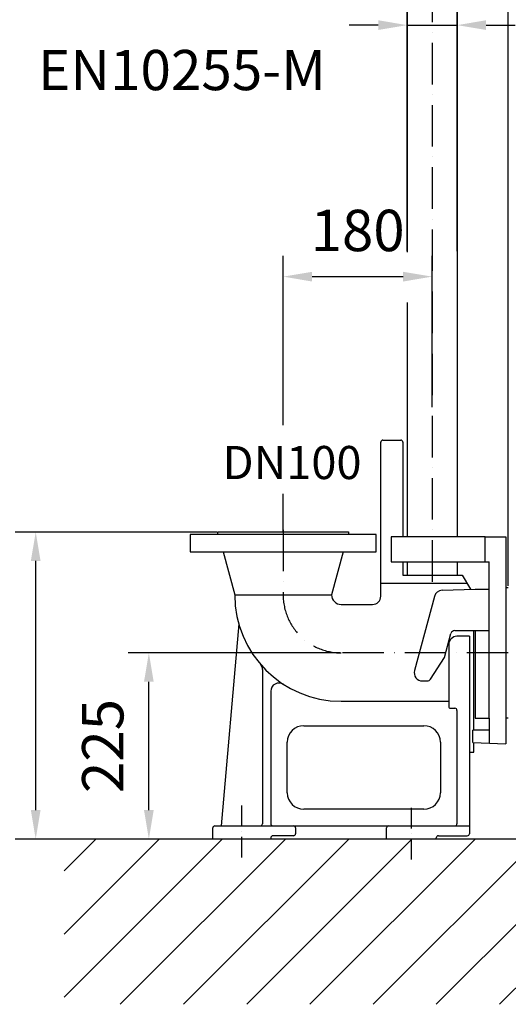
# Model space of a CAD drawing. Extents: x -1762 to 9200, y 0 to 5940.
# Drawn here: x 2263 to 2853, y 1745 to 2935 of the extents above; entities that cross this region are included whole.
import ezdxf

# ---------------------------------------------------------------- set-up
doc = ezdxf.new("R2010")
doc.units = 0
doc.header["$LTSCALE"] = 5
doc.linetypes.add('GEN7', pattern=[15, 10, -2.5, 0, -2.5])
doc.linetypes.add('GEN7A', pattern=[7.5, 5, -1.25, 0, -1.25])
doc.layers.get('0').update_dxf_attribs({"linetype": 'CONTINUOUS'})
doc.layers.get('DEFPOINTS').update_dxf_attribs({"linetype": 'CONTINUOUS'})
for name, color, linetype in [('4', 3, 'CONTINUOUS'), ('6', 2, 'CONTINUOUS'), ('7', 4, 'GEN7'), ('7A', 4, 'GEN7A'), ('8', 1, 'CONTINUOUS')]:
    doc.layers.add(name, color=color, linetype=linetype)
doc.styles.add('ISO', font='GENISO.SHX')
doc.styles.get("Standard").update_dxf_attribs({"font": 'GENISO'})
doc.styles.add('SYMBOL2', font='GENISO.SHX')
doc.dimstyles.new('GEN-ISO', dxfattribs={"dimtxt": 50, "dimasz": 50, "dimexe": 40, "dimexo": 1, "dimgap": 30, "dimtad": 0, "dimtih": 1, "dimtoh": 1, "dimdec": 1, "dimtxsty": 'ISO', "dimcen": 2, "dimclrd": 256, "dimclre": 256, "dimclrt": 2, "dimazin": 3, "dimtp": 0.1, "dimtm": 0.1, "dimtfac": 0.05, "dimtdec": 1, "dimtix": 1, "dimtmove": 0, "dimatfit": 3, "dimtolj": 1})

# ---------------------------------------------------------------- blocks, each defined once
blk = doc.blocks.new('*D31')
at = {"color": 3}
for p, q in [((2731.3, 2655.1), (2731.3, 2953.2)), ((2791.6, 2655.1), (2791.6, 2953.2)), ((2696.3, 2928.2), (2661.3, 2928.2)), ((2731.3, 2928.2), (2791.6, 2928.2)), ((2826.6, 2928.2), (2861.6, 2928.2))]:
    blk.add_line(p, q, dxfattribs=at)
for points in [[(2696.3, 2922.4), (2696.3, 2934.1), (2731.3, 2928.2)], [(2826.6, 2934.1), (2826.6, 2922.4), (2791.6, 2928.2)]]:
    blk.add_solid(points, dxfattribs=at)
at = {"layer": 'DEFPOINTS', "color": 0}
for p in [(2791.6, 2928.2), (2731.3, 2654.1), (2791.6, 2654.1)]:
    blk.add_point(p, dxfattribs=at)
at = {"color": 2, "insert": (2612.9, 2976.3), "char_height": 50, "attachment_point": 5, "style": 'ISO'}
blk.add_mtext('\\A1;{\\Fgeniso.shx;2"}', dxfattribs=at)
blk = doc.blocks.new('*D33')
at = {"color": 3}
for p, q in [((2761.4, 3178.4), (2761.4, 3299.1)), ((2853.4, 2250.9), (2853.4, 3299.1)), ((2726.4, 3274.1), (2691.4, 3274.1)), ((2853.4, 3274.1), (2761.4, 3274.1)), ((2888.4, 3274.1), (2923.4, 3274.1))]:
    blk.add_line(p, q, dxfattribs=at)
for points in [[(2726.4, 3279.9), (2726.4, 3268.3), (2761.4, 3274.1)], [(2888.4, 3279.9), (2888.4, 3268.3), (2853.4, 3274.1)]]:
    blk.add_solid(points, dxfattribs=at)
at = {"layer": 'DEFPOINTS', "color": 0}
for p in [(2761.4, 3274.1), (2761.4, 3177.4), (2853.4, 2249.9)]:
    blk.add_point(p, dxfattribs=at)
at = {"color": 2, "insert": (2678.9, 3328.8), "char_height": 50, "attachment_point": 5, "style": 'ISO'}
blk.add_mtext('\\A1;92', dxfattribs=at)
blk = doc.blocks.new('*D34')
at = {"color": 3}
for p, q in [((2581.4, 2466.7), (2581.4, 2649.4)), ((2761.4, 2466.7), (2761.4, 2649.4)), ((2616.4, 2624.4), (2726.4, 2624.4))]:
    blk.add_line(p, q, dxfattribs=at)
for points in [[(2616.4, 2630.2), (2616.4, 2618.5), (2581.4, 2624.4)], [(2726.4, 2630.2), (2726.4, 2618.5), (2761.4, 2624.4)]]:
    blk.add_solid(points, dxfattribs=at)
at = {"layer": 'DEFPOINTS', "color": 0}
for p in [(2761.4, 2624.4), (2581.4, 2465.7), (2761.4, 2465.7)]:
    blk.add_point(p, dxfattribs=at)
at = {"color": 2, "insert": (2671.4, 2680.2), "char_height": 50, "attachment_point": 5, "style": 'ISO'}
blk.add_mtext('\\A1;180', dxfattribs=at)
blk = doc.blocks.new('*D35')
at = {"color": 3}
for p, q in [((2650.4, 2169.9), (2394.2, 2169.9)), ((2419.2, 1979.9), (2419.2, 2134.9)), ((2430.5, 1944.9), (2394.2, 1944.9))]:
    blk.add_line(p, q, dxfattribs=at)
for points in [[(2413.3, 2134.9), (2425, 2134.9), (2419.2, 2169.9)], [(2413.3, 1979.9), (2425, 1979.9), (2419.2, 1944.9)]]:
    blk.add_solid(points, dxfattribs=at)
at = {"layer": 'DEFPOINTS', "color": 0}
for p in [(2419.2, 2169.9), (2651.4, 2169.9), (2431.5, 1944.9)]:
    blk.add_point(p, dxfattribs=at)
at = {"color": 2, "insert": (2363.5, 2057.4), "char_height": 50, "attachment_point": 5, "rotation": 90, "style": 'ISO'}
blk.add_mtext('\\A1;225', dxfattribs=at)
blk = doc.blocks.new('*D36')
at = {"color": 3}
for p, q in [((2501.4, 2315.9), (2257.5, 2315.9)), ((2282.5, 1979.9), (2282.5, 2280.9)), ((2418.2, 1944.9), (2257.5, 1944.9))]:
    blk.add_line(p, q, dxfattribs=at)
for points in [[(2276.6, 2280.9), (2288.3, 2280.9), (2282.5, 2315.9)], [(2276.6, 1979.9), (2288.3, 1979.9), (2282.5, 1944.9)]]:
    blk.add_solid(points, dxfattribs=at)
at = {"layer": 'DEFPOINTS', "color": 0}
for p in [(2282.5, 2315.9), (2502.4, 2315.9), (2419.2, 1944.9)]:
    blk.add_point(p, dxfattribs=at)
at = {"color": 2, "insert": (2227.5, 2130.4), "char_height": 50, "attachment_point": 5, "rotation": 90, "style": 'ISO'}
blk.add_mtext('\\A1;371', dxfattribs=at)

msp = doc.modelspace()

# ---------------------------------------------------------------- linework, layer by layer
for p, q in [((2731.28, 4038.83), (2731.28, 2654.12)), ((2791.58, 3789.34), (2791.58, 2309.92)), ((2731.28, 2593.03), (2731.28, 2309.92)), ((2701.93, 2426.92), (2723.62, 2426.92)), ((2699.43, 2238.42), (2699.43, 2424.42)), ((2693.93, 2312.92), (2468.93, 2312.92)), ((2468.93, 2312.92), (2468.93, 2291.92)), ((2502.43, 2315.92), (2660.43, 2315.92)), ((2502.43, 2312.92), (2502.43, 2315.92)), ((2660.43, 2315.92), (2660.43, 2312.92)), ((2693.93, 2291.92), (2693.93, 2312.92)), ((2825.43, 2309.92), (2711.93, 2309.92)), ((2711.93, 2309.92), (2711.93, 2279.92)), ((2825.43, 2309.92), (2850.43, 2309.92)), ((2825.43, 2279.92), (2825.43, 2309.92)), ((2850.43, 2309.92), (2850.43, 2059.92)), ((2468.93, 2291.92), (2693.93, 2291.92)), ((2508.93, 2291.92), (2522.93, 2239.92)), ((2653.93, 2291.92), (2639.93, 2239.92)), ((2711.93, 2279.92), (2825.43, 2279.92)), ((2731.28, 2279.92), (2731.28, 2263.92)), ((2791.58, 2279.92), (2791.58, 2263.92)), ((2825.43, 2279.92), (2830.43, 2279.92)), ((2830.43, 2196.92), (2830.43, 2279.92)), ((2726.12, 2263.92), (2797.73, 2263.92)), ((2797.73, 2263.92), (2807.66, 2246.72)), ((2699.43, 2253.92), (2803.51, 2253.92)), ((2850.43, 2248.92), (2853.43, 2248.92)), ((2522.93, 2239.92), (2639.93, 2239.92)), ((2764.11, 2238.12), (2740.1, 2148.51)), ((2773.42, 2245.53), (2813.43, 2246.92)), ((2813.43, 2246.92), (2830.43, 2246.92)), ((2651.43, 2228.42), (2689.43, 2228.42)), ((2527.78, 2204.95), (2506.43, 1960.92)), ((2776.4, 2164.21), (2784.17, 2193.22)), ((2789, 2196.92), (2830.43, 2196.92)), ((2806.43, 2189.92), (2791.43, 2189.92)), ((2806.43, 2189.92), (2806.43, 1951.42)), ((2811.73, 2076.66), (2811.73, 2196.92)), ((2813.43, 2196.92), (2813.43, 2090.92)), ((2830.43, 2090.92), (2830.43, 2196.92)), ((2781.43, 2179.92), (2781.43, 2105.42)), ((2759.51, 2138.2), (2776.4, 2164.21)), ((2556.43, 2149.61), (2556.43, 1963.42)), ((2749.76, 2135.92), (2755.32, 2135.92)), ((2566.43, 2123.49), (2566.43, 1963.42)), ((2651.43, 2111.42), (2781.43, 2111.42)), ((2783.93, 2102.92), (2788.93, 2102.92)), ((2791.43, 2100.42), (2791.43, 1963.42)), ((2606.43, 2081.92), (2751.43, 2081.92)), ((2813.43, 2090.92), (2830.43, 2090.92)), ((2830.43, 2090.92), (2830.43, 2060.8)), ((2853.43, 2090.92), (2850.43, 2090.92)), ((2830.43, 2076.66), (2810.73, 2076.66)), ((2810.73, 2061.66), (2810.73, 2076.66)), ((2586.43, 2000.92), (2586.43, 2061.92)), ((2771.43, 2061.92), (2771.43, 2000.92)), ((2810.73, 2061.66), (2850.43, 2059.92)), ((2811.73, 2049.92), (2811.73, 2061.61)), ((2806.43, 2049.92), (2811.73, 2049.92)), ((2751.43, 1980.92), (2606.43, 1980.92)), ((2496.43, 1944.92), (2496.43, 1958.42)), ((2498.93, 1960.92), (2556.43, 1960.92)), ((2556.43, 1960.92), (2566.43, 1960.92)), ((2566.43, 1960.92), (2806.43, 1960.92)), ((2596.43, 1958.42), (2596.43, 1951.42)), ((2706.43, 1944.92), (2706.43, 1958.42)), ((3686.43, 1944.92), (2281.33, 1944.92)), ((2566.43, 1946.42), (2566.43, 1944.92)), ((2593.93, 1948.92), (2568.93, 1948.92)), ((2766.43, 1944.92), (2766.43, 1946.42)), ((2768.93, 1948.92), (2803.93, 1948.92))]:
    msp.add_line(p, q)
at = {"color": 7, "linetype": 'CONTINUOUS'}
for p, q in [((2726.12, 2424.42), (2726.12, 2309.92)), ((2726.12, 2279.92), (2726.12, 2263.92))]:
    msp.add_line(p, q, dxfattribs=at)
for centre, radius, start, end in [((2701.93, 2424.42), 2.5, 90, 180), ((2723.62, 2424.42), 2.5, 0, 90), ((2651.43, 2239.92), 128.5, 180, 270), ((2651.43, 2239.92), 11.5, 180, 270), ((2689.43, 2238.42), 10, 270, 0), ((2773.77, 2235.53), 10, 92, 165), ((2791.43, 2179.92), 10, 90, 180), ((2789, 2191.92), 5, 90, 165), ((2546.43, 2149.61), 10, 0, 40.70102), ((2749.76, 2145.92), 10, 165, 270), ((2576.43, 2123.49), 10, 57.21308, 180), ((2755.32, 2140.92), 5, 270, 327), ((2783.93, 2105.42), 2.5, 180, 270), ((2788.93, 2100.42), 2.5, 0, 90), ((2606.43, 2061.92), 20, 90, 180), ((2751.43, 2061.92), 20, 0, 90), ((2606.43, 2000.92), 20, 180, 270), ((2751.43, 2000.92), 20, 270, 0), ((2553.93, 1963.42), 2.5, 270, 0), ((2568.93, 1963.42), 2.5, 180, 270), ((2788.93, 1963.42), 2.5, 270, 0), ((2498.93, 1958.42), 2.5, 90, 180), ((2593.93, 1958.42), 2.5, 0, 90), ((2593.93, 1951.42), 2.5, 270, 0), ((2708.93, 1958.42), 2.5, 90, 180), ((2803.93, 1951.42), 2.5, 270, 0), ((2568.93, 1946.42), 2.5, 90, 180), ((2768.93, 1946.42), 2.5, 90, 180)]:
    msp.add_arc(centre, radius, start, end)
at = {"layer": '4'}
for p, q in [((2581.43, 2444.92), (2581.43, 2486.43)), ((2581.43, 2315.92), (2581.43, 2362.07))]:
    msp.add_line(p, q, dxfattribs=at)
at = {"layer": '7'}
for p, q in [((2761.43, 4108.26), (2761.43, 2246.62)), ((2581.43, 2318.51), (2581.43, 2239.92)), ((2853.43, 2169.92), (2651.43, 2169.92))]:
    msp.add_line(p, q, dxfattribs=at)
msp.add_arc((2651.43, 2239.92), 70, 180, 270, dxfattribs=at)
at = {"layer": '7A'}
for p, q in [((2531.43, 1922.73), (2531.43, 1986.86)), ((2736.43, 1920.24), (2736.43, 1986.79))]:
    msp.add_line(p, q, dxfattribs=at)
at = {"layer": '8'}
for p, q in [((2316.72, 1753.81), (2507.84, 1944.92)), ((2316.72, 1830.17), (2431.47, 1944.92)), ((2316.72, 1906.54), (2355.1, 1944.92)), ((2384.62, 1745.34), (2584.2, 1944.92)), ((2460.99, 1745.34), (2660.57, 1944.92)), ((2537.35, 1745.34), (2736.94, 1944.92)), ((2613.72, 1745.34), (2813.31, 1944.92)), ((2690.09, 1745.34), (2889.67, 1944.92)), ((2766.46, 1745.34), (2966.04, 1944.92)), ((2842.82, 1745.34), (3042.41, 1944.92))]:
    msp.add_line(p, q, dxfattribs=at)

# ---------------------------------------------------------------- texts
at = {"layer": '6'}
msp.add_text('DN100', height=40, dxfattribs=at).set_placement((2508.23, 2379.83))
at = {"layer": '8', "color": 2, "style": 'SYMBOL2'}
msp.add_text('EN10255-M', height=48.571, dxfattribs=at).set_placement((2285.33, 2849.67))

# ---------------------------------------------------------------- dimensions: what is measured, and where the dimension line sits
dim = msp.add_linear_dim(base=(2761.43, 3274.11), p1=(2853.43, 2249.92), p2=(2761.43, 3177.44), dimstyle='GEN-ISO', override={"dimasz": 35, "dimexe": 25, "dimtad": 1, "dimtih": 0, "dimtoh": 0, "dimclrd": 3, "dimclre": 3, "dimadec": 2, "dimazin": 2, "dimlwd": 25, "dimlwe": 25})
dim.commit()
dim.dimension.update_dxf_attribs({"geometry": '*D33', "text_midpoint": (2678.88, 3328.84), "dimtype": 160})
dim = msp.add_linear_dim(base=(2791.58, 2928.23), p1=(2731.28, 2654.12), p2=(2791.58, 2654.12), text='{\\Fgeniso.shx;2"}', dimstyle='GEN-ISO', override={"dimasz": 35, "dimexe": 25, "dimtad": 1, "dimtih": 0, "dimtoh": 0, "dimclrd": 3, "dimclre": 3, "dimadec": 2, "dimazin": 2, "dimlwd": 25, "dimlwe": 25})
dim.commit()
dim.dimension.update_dxf_attribs({"geometry": '*D31', "text_midpoint": (2612.95, 2976.3), "dimtype": 160})
dim = msp.add_linear_dim(base=(2761.43, 2624.38), p1=(2581.43, 2465.67), p2=(2761.43, 2465.67), dimstyle='GEN-ISO', override={"dimasz": 35, "dimexe": 25, "dimtad": 1, "dimtih": 0, "dimtoh": 0, "dimclrd": 3, "dimclre": 3, "dimadec": 2, "dimazin": 2, "dimlwd": 25, "dimlwe": 25})
dim.commit()
dim.dimension.update_dxf_attribs({"geometry": '*D34', "text_midpoint": (2671.43, 2680.24)})
for base, p1, p2, picture, middle in [((2282.46, 2315.92), (2419.15, 1944.92), (2502.43, 2315.92), '*D36', (2227.46, 2130.42)), ((2419.15, 2169.92), (2431.47, 1944.92), (2651.43, 2169.92), '*D35', (2363.48, 2057.42))]:
    dim = msp.add_linear_dim(base=base, p1=p1, p2=p2, angle=90, dimstyle='GEN-ISO', override={"dimasz": 35, "dimexe": 25, "dimtad": 1, "dimtih": 0, "dimtoh": 0, "dimclrd": 3, "dimclre": 3, "dimadec": 2, "dimazin": 2, "dimlwd": 25, "dimlwe": 25})
    dim.commit()
    dim.dimension.update_dxf_attribs({"geometry": picture, "text_midpoint": middle})

doc.saveas('drawing.dxf')
